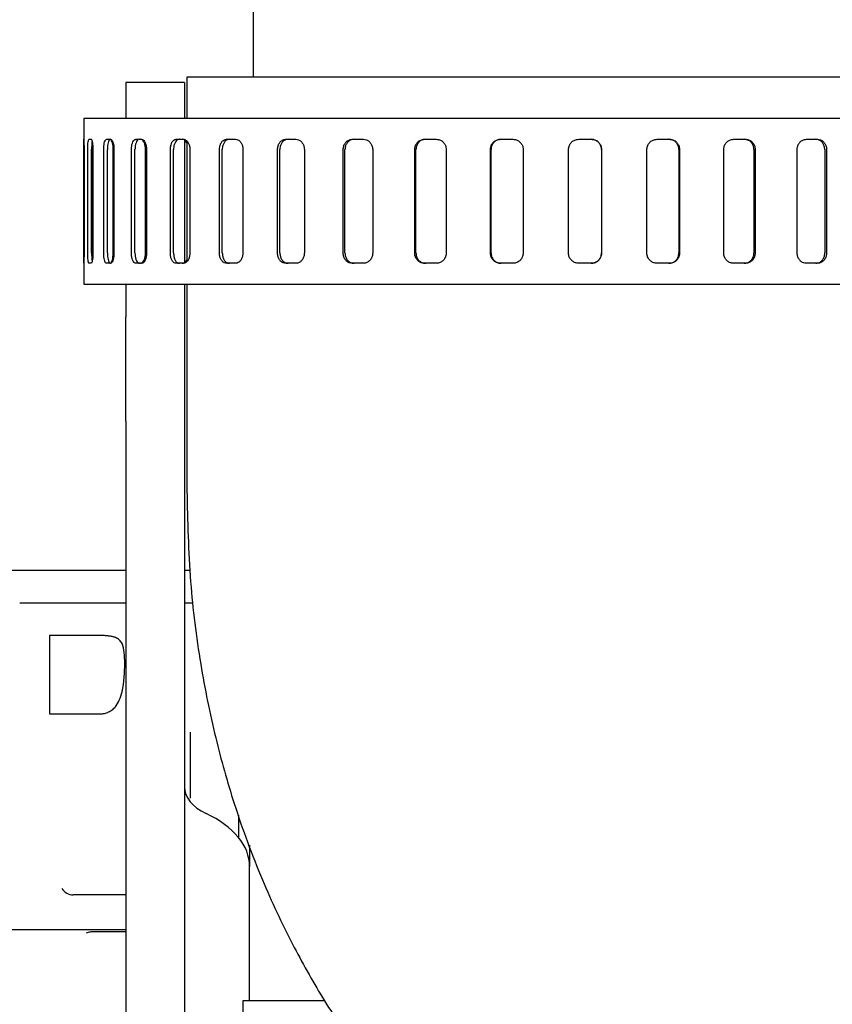
# Model space of a CAD drawing. Units: inches. Extents: x 5 to 302, y -220 to 193.
# Drawn here: x 240 to 243, y -158 to -155 of the extents above; entities that cross this region are included whole.
import ezdxf

# ---------------------------------------------------------------- set-up
doc = ezdxf.new("R2010")
doc.units = ezdxf.units.IN
doc.header["$MEASUREMENT"] = 0

msp = doc.modelspace()

# ---------------------------------------------------------------- linework, layer by layer
at = {"color": 7, "linetype": 'Continuous', "lineweight": 25, "ltscale": 18}
for p, q in [((241.1537, -150.6875), (241.1537, -154.8885)), ((240.9287, -154.8885), (240.9287, -155.0292)), ((243.6287, -154.8885), (240.9287, -154.8885)), ((240.9202, -154.9061), (240.7209, -154.9061)), ((240.7209, -154.9061), (240.7209, -155.0292)), ((240.9202, -154.9061), (240.9202, -155.0292)), ((240.5777, -155.0292), (240.5777, -155.0995)), ((243.9449, -155.0292), (240.5777, -155.0292)), ((240.5777, -155.0995), (240.5779, -155.0995)), ((240.596, -155.0995), (240.6027, -155.0995)), ((240.6556, -155.0995), (240.6688, -155.0995)), ((240.7552, -155.0995), (240.7745, -155.0995)), ((240.8924, -155.0995), (240.9172, -155.0995)), ((240.9202, -155.0995), (240.9202, -155.5183)), ((240.9287, -155.1055), (240.9287, -155.5157)), ((241.0636, -155.0995), (241.0935, -155.0995)), ((241.2648, -155.0995), (241.299, -155.0995)), ((241.4909, -155.0995), (241.5286, -155.0995)), ((241.7365, -155.0995), (241.7766, -155.0995)), ((241.9954, -155.0995), (242.037, -155.0995)), ((242.2612, -155.0995), (242.3034, -155.0995)), ((242.5275, -155.0995), (242.5692, -155.0995)), ((242.7877, -155.0995), (242.8278, -155.0995)), ((243.0353, -155.0995), (243.0729, -155.0995)), ((240.5785, -155.4862), (240.5785, -155.1346)), ((240.5788, -155.1346), (240.5788, -155.4862)), ((240.5912, -155.4862), (240.5912, -155.1346)), ((240.6046, -155.4862), (240.6046, -155.1346)), ((240.6077, -155.4862), (240.6077, -155.1346)), ((240.6091, -155.1346), (240.6091, -155.4862)), ((240.6455, -155.4862), (240.6455, -155.1346)), ((240.6583, -155.4862), (240.6583, -155.1346)), ((240.678, -155.4862), (240.678, -155.1346)), ((240.6805, -155.1346), (240.6805, -155.4862)), ((240.7399, -155.4862), (240.7399, -155.1346)), ((240.752, -155.4862), (240.752, -155.1346)), ((240.7877, -155.4862), (240.7877, -155.1346)), ((240.7912, -155.1346), (240.7912, -155.4862)), ((240.8723, -155.4862), (240.8723, -155.1346)), ((240.8832, -155.4862), (240.8832, -155.1346)), ((240.9386, -155.1346), (240.9386, -155.4862)), ((241.0393, -155.4862), (241.0393, -155.1346)), ((241.0488, -155.4862), (241.0488, -155.1346)), ((241.119, -155.1346), (241.119, -155.4862)), ((241.2368, -155.4862), (241.2368, -155.1346)), ((241.2447, -155.4862), (241.2447, -155.1346)), ((241.3279, -155.1346), (241.3279, -155.4862)), ((241.4599, -155.4862), (241.4599, -155.1346)), ((241.466, -155.4862), (241.466, -155.1346)), ((241.5603, -155.1346), (241.5603, -155.4862)), ((241.7033, -155.4862), (241.7033, -155.1346)), ((241.7074, -155.4862), (241.7074, -155.1346)), ((241.8103, -155.1346), (241.8103, -155.4862)), ((241.9607, -155.4862), (241.9607, -155.1346)), ((241.9628, -155.4862), (241.9628, -155.1346)), ((242.0719, -155.1346), (242.0719, -155.4862)), ((242.2261, -155.4862), (242.2261, -155.1346)), ((242.3385, -155.1346), (242.3385, -155.4862)), ((242.3386, -155.1346), (242.3386, -155.4862)), ((242.4927, -155.4862), (242.4927, -155.1346)), ((242.6016, -155.1346), (242.6016, -155.4862)), ((242.6038, -155.1346), (242.6038, -155.4862)), ((242.754, -155.4862), (242.754, -155.1346)), ((242.8567, -155.1346), (242.8567, -155.4862)), ((242.8609, -155.1346), (242.8609, -155.4862)), ((243.0037, -155.4862), (243.0037, -155.1346)), ((243.0976, -155.1346), (243.0976, -155.4862)), ((243.1038, -155.1346), (243.1038, -155.4862)), ((240.5777, -155.5213), (240.5777, -155.5917)), ((240.5779, -155.5213), (240.5777, -155.5213)), ((240.6027, -155.5213), (240.596, -155.5213)), ((240.6688, -155.5213), (240.6556, -155.5213)), ((240.7745, -155.5213), (240.7552, -155.5213)), ((240.9172, -155.5213), (240.8924, -155.5213)), ((241.0935, -155.5213), (241.0636, -155.5213)), ((241.299, -155.5213), (241.2648, -155.5213)), ((241.5286, -155.5213), (241.4909, -155.5213)), ((241.7766, -155.5213), (241.7365, -155.5213)), ((242.037, -155.5213), (241.9954, -155.5213)), ((242.3034, -155.5213), (242.2612, -155.5213)), ((242.5692, -155.5213), (242.5275, -155.5213)), ((242.8278, -155.5213), (242.7877, -155.5213)), ((243.0729, -155.5213), (243.0353, -155.5213)), ((240.5777, -155.5917), (243.9449, -155.5917)), ((240.7209, -155.5917), (240.7209, -155.7034)), ((240.9202, -155.5917), (240.9202, -155.7034)), ((240.9287, -155.5917), (240.9287, -156.2948)), ((240.7209, -156.0577), (240.7209, -155.7034)), ((240.9202, -155.7034), (240.9202, -156.0577)), ((240.7209, -156.0577), (240.7209, -156.3262)), ((240.9202, -156.0577), (240.9202, -156.3262)), ((240.7209, -156.3262), (240.7209, -159.3235)), ((240.9202, -156.3262), (240.9202, -159.3235)), ((240.7209, -156.5657), (240.3006, -156.5657)), ((240.9402, -156.5657), (240.9202, -156.5657)), ((240.9402, -156.5657), (240.9401, -156.5657)), ((240.7209, -156.6764), (240.3599, -156.6764)), ((240.9401, -156.6764), (240.9202, -156.6764)), ((240.9501, -156.6764), (240.9401, -156.6764)), ((240.6336, -156.7869), (240.4618, -156.7869)), ((240.4618, -157.0531), (240.6336, -157.0531)), ((240.9401, -157.2016), (240.9401, -157.3402)), ((241.104, -157.3976), (241.104, -157.4737)), ((241.1417, -157.4993), (241.1417, -157.5719)), ((241.1417, -158.0273), (241.1417, -157.5719)), ((240.7209, -157.6686), (240.5415, -157.6686)), ((238.8097, -157.7863), (240.7209, -157.7863)), ((240.7209, -157.794), (240.6151, -157.794)), ((241.1195, -158.4494), (241.1195, -158.0273)), ((241.1195, -158.0273), (241.3961, -158.0273))]:
    msp.add_line(p, q, dxfattribs=at)
at = {"color": 7, "linetype": 'Continuous', "lineweight": 25, "ltscale": 324}
msp.add_arc((240.5415, -157.6243), 0.0443, 211.1741, 270, dxfattribs=at)
for centre, major_axis, start_param, end_param in [((241.1195, -157.3021), (0.1993, 0), 3.141593, 4.031313), ((240.7431, -157.5719), (0.3986, 0), 0, 0.88972)]:
    msp.add_ellipse(centre, major_axis=major_axis, ratio=0.580645, start_param=start_param, end_param=end_param, dxfattribs=at)
at = {"color": 7, "linetype": 'Continuous', "lineweight": 25, "ltscale": 18}
for points, knots in [([(240.5785, -155.1346), (240.5785, -155.1307), (240.5785, -155.1228), (240.5783, -155.1122), (240.5781, -155.1043), (240.5779, -155.1001), (240.5778, -155.0996), (240.5778, -155.0995)], [0, 0, 0, 0, 0.214595, 0.429187, 0.643848, 0.85859, 1, 1, 1, 1]), ([(240.5779, -155.0995), (240.578, -155.0999), (240.5781, -155.1006), (240.5784, -155.1067), (240.5786, -155.1156), (240.5787, -155.1255), (240.5788, -155.132), (240.5788, -155.1346)], [0, 0, 0, 0, 0.214707, 0.429411, 0.644157, 0.858884, 1, 1, 1, 1]), ([(240.5912, -155.1346), (240.5913, -155.1307), (240.5914, -155.1228), (240.5921, -155.1122), (240.5933, -155.1043), (240.5947, -155.1001), (240.5956, -155.0996), (240.596, -155.0995)], [0, 0, 0, 0, 0.214595, 0.429187, 0.643848, 0.85859, 1, 1, 1, 1]), ([(240.6027, -155.0995), (240.6034, -155.0999), (240.6047, -155.1006), (240.6067, -155.1067), (240.6081, -155.1156), (240.6089, -155.1255), (240.609, -155.132), (240.6091, -155.1346)], [0, 0, 0, 0, 0.214707, 0.429411, 0.644157, 0.858884, 1, 1, 1, 1]), ([(240.6064, -155.1066), (240.6064, -155.1068), (240.6058, -155.1088), (240.6052, -155.1159), (240.6046, -155.1255), (240.6046, -155.132), (240.6046, -155.1346)], [0, 0, 0, 0, 0.035254, 0.398345, 0.761405, 1, 1, 1, 1]), ([(240.6455, -155.1346), (240.6456, -155.1307), (240.6458, -155.1228), (240.6475, -155.1122), (240.65, -155.1043), (240.6529, -155.1001), (240.6549, -155.0996), (240.6556, -155.0995)], [0, 0, 0, 0, 0.214595, 0.429187, 0.643848, 0.85859, 1, 1, 1, 1]), ([(240.6685, -155.0995), (240.6673, -155.0999), (240.665, -155.1006), (240.6619, -155.1067), (240.6597, -155.1156), (240.6585, -155.1255), (240.6584, -155.132), (240.6583, -155.1346)], [0, 0, 0, 0, 0.214707, 0.429412, 0.644158, 0.858885, 1, 1, 1, 1]), ([(240.678, -155.1346), (240.6779, -155.1307), (240.6776, -155.1228), (240.6756, -155.1122), (240.6726, -155.1043), (240.6694, -155.1001), (240.6673, -155.0996), (240.6664, -155.0995)], [0, 0, 0, 0, 0.214595, 0.429187, 0.643848, 0.85859, 1, 1, 1, 1]), ([(240.6688, -155.0995), (240.67, -155.0999), (240.6726, -155.1006), (240.6761, -155.1067), (240.6788, -155.1156), (240.6803, -155.1255), (240.6804, -155.132), (240.6805, -155.1346)], [0, 0, 0, 0, 0.214707, 0.429411, 0.644157, 0.858884, 1, 1, 1, 1]), ([(240.7399, -155.1346), (240.7401, -155.1307), (240.7404, -155.1228), (240.743, -155.1122), (240.7469, -155.1043), (240.7512, -155.1001), (240.7541, -155.0996), (240.7552, -155.0995)], [0, 0, 0, 0, 0.214595, 0.429187, 0.643848, 0.85859, 1, 1, 1, 1]), ([(240.7673, -155.0995), (240.7655, -155.0999), (240.762, -155.1006), (240.7574, -155.1067), (240.754, -155.1156), (240.7522, -155.1255), (240.752, -155.132), (240.752, -155.1346)], [0, 0, 0, 0, 0.214707, 0.429412, 0.644158, 0.858885, 1, 1, 1, 1]), ([(240.7877, -155.1346), (240.7875, -155.1307), (240.7872, -155.1228), (240.7843, -155.1122), (240.78, -155.1043), (240.7754, -155.1001), (240.7723, -155.0996), (240.7711, -155.0995)], [0, 0, 0, 0, 0.214595, 0.429187, 0.643848, 0.85859, 1, 1, 1, 1]), ([(240.7745, -155.0995), (240.7763, -155.0999), (240.78, -155.1006), (240.7851, -155.1067), (240.7889, -155.1156), (240.7909, -155.1255), (240.7911, -155.132), (240.7912, -155.1346)], [0, 0, 0, 0, 0.214707, 0.429411, 0.644157, 0.858884, 1, 1, 1, 1]), ([(240.8723, -155.1346), (240.8725, -155.1307), (240.8729, -155.1228), (240.8764, -155.1122), (240.8814, -155.1043), (240.8871, -155.1001), (240.8909, -155.0996), (240.8924, -155.0995)], [0, 0, 0, 0, 0.214595, 0.429187, 0.643848, 0.85859, 1, 1, 1, 1]), ([(240.9033, -155.0995), (240.901, -155.0999), (240.8964, -155.1006), (240.8904, -155.1067), (240.8859, -155.1156), (240.8835, -155.1255), (240.8833, -155.132), (240.8832, -155.1346)], [0, 0, 0, 0, 0.214707, 0.429412, 0.644158, 0.858885, 1, 1, 1, 1]), ([(240.9287, -155.1116), (240.9273, -155.1091), (240.9241, -155.1039), (240.9184, -155.1001), (240.9145, -155.0996), (240.9129, -155.0995)], [0, 0, 0, 0, 0.340843, 0.738283, 1, 1, 1, 1]), ([(240.9172, -155.0995), (240.9196, -155.0999), (240.9244, -155.1006), (240.9308, -155.1067), (240.9356, -155.1156), (240.9382, -155.1255), (240.9385, -155.132), (240.9386, -155.1346)], [0, 0, 0, 0, 0.214707, 0.429411, 0.644157, 0.858884, 1, 1, 1, 1]), ([(241.0393, -155.1346), (241.0395, -155.1307), (241.0401, -155.1228), (241.0442, -155.1122), (241.0504, -155.1043), (241.0572, -155.1001), (241.0618, -155.0996), (241.0636, -155.0995)], [0, 0, 0, 0, 0.214595, 0.429187, 0.643848, 0.85859, 1, 1, 1, 1]), ([(241.0731, -155.0995), (241.0704, -155.0999), (241.0649, -155.1006), (241.0576, -155.1067), (241.0521, -155.1156), (241.0492, -155.1255), (241.0489, -155.132), (241.0488, -155.1346)], [0, 0, 0, 0, 0.214707, 0.429412, 0.644158, 0.858885, 1, 1, 1, 1]), ([(241.0935, -155.0995), (241.0964, -155.0999), (241.102, -155.1006), (241.1097, -155.1067), (241.1155, -155.1156), (241.1186, -155.1255), (241.1189, -155.132), (241.119, -155.1346)], [0, 0, 0, 0, 0.214707, 0.429411, 0.644157, 0.858884, 1, 1, 1, 1]), ([(241.2368, -155.1346), (241.2371, -155.1307), (241.2377, -155.1228), (241.2425, -155.1122), (241.2496, -155.1043), (241.2575, -155.1001), (241.2627, -155.0996), (241.2648, -155.0995)], [0, 0, 0, 0, 0.214595, 0.429187, 0.643848, 0.85859, 1, 1, 1, 1]), ([(241.2727, -155.0995), (241.2695, -155.0999), (241.2632, -155.1006), (241.2548, -155.1067), (241.2485, -155.1156), (241.2452, -155.1255), (241.2448, -155.132), (241.2447, -155.1346)], [0, 0, 0, 0, 0.214707, 0.429412, 0.644158, 0.858885, 1, 1, 1, 1]), ([(241.299, -155.0995), (241.3022, -155.0999), (241.3087, -155.1006), (241.3174, -155.1067), (241.3239, -155.1156), (241.3274, -155.1255), (241.3278, -155.132), (241.3279, -155.1346)], [0, 0, 0, 0, 0.214707, 0.429411, 0.644157, 0.858884, 1, 1, 1, 1]), ([(241.4599, -155.1346), (241.4603, -155.1307), (241.461, -155.1228), (241.4663, -155.1122), (241.4741, -155.1043), (241.4828, -155.1001), (241.4886, -155.0996), (241.4909, -155.0995)], [0, 0, 0, 0, 0.214595, 0.429187, 0.643848, 0.85859, 1, 1, 1, 1]), ([(241.497, -155.0995), (241.4935, -155.0999), (241.4865, -155.1006), (241.4773, -155.1067), (241.4703, -155.1156), (241.4666, -155.1255), (241.4662, -155.132), (241.466, -155.1346)], [0, 0, 0, 0, 0.2147068, 0.4294116, 0.6441578, 0.8588854, 1, 1, 1, 1]), ([(241.5286, -155.0995), (241.5321, -155.0999), (241.5392, -155.1006), (241.5487, -155.1067), (241.5559, -155.1156), (241.5597, -155.1255), (241.5601, -155.132), (241.5603, -155.1346)], [0, 0, 0, 0, 0.214707, 0.429411, 0.644157, 0.858884, 1, 1, 1, 1]), ([(241.7033, -155.1346), (241.7036, -155.1307), (241.7044, -155.1228), (241.7101, -155.1122), (241.7185, -155.1043), (241.7278, -155.1001), (241.734, -155.0996), (241.7365, -155.0995)], [0, 0, 0, 0, 0.214595, 0.429187, 0.643848, 0.85859, 1, 1, 1, 1]), ([(241.7406, -155.0995), (241.7369, -155.0999), (241.7294, -155.1006), (241.7194, -155.1067), (241.7119, -155.1156), (241.708, -155.1255), (241.7076, -155.132), (241.7074, -155.1346)], [0, 0, 0, 0, 0.214707, 0.429412, 0.644158, 0.858885, 1, 1, 1, 1]), ([(241.7766, -155.0995), (241.7804, -155.0999), (241.788, -155.1006), (241.7981, -155.1067), (241.8057, -155.1156), (241.8097, -155.1255), (241.8102, -155.132), (241.8103, -155.1346)], [0, 0, 0, 0, 0.214707, 0.429411, 0.644157, 0.858884, 1, 1, 1, 1]), ([(241.9607, -155.1346), (241.9611, -155.1307), (241.9619, -155.1228), (241.9678, -155.1122), (241.9766, -155.1043), (241.9864, -155.1001), (241.9928, -155.0996), (241.9954, -155.0995)], [0, 0, 0, 0, 0.214595, 0.429187, 0.643848, 0.85859, 1, 1, 1, 1]), ([(241.9974, -155.0995), (241.9935, -155.0999), (241.9858, -155.1006), (241.9754, -155.1067), (241.9676, -155.1156), (241.9634, -155.1255), (241.963, -155.132), (241.9628, -155.1346)], [0, 0, 0, 0, 0.214707, 0.429412, 0.644158, 0.858885, 1, 1, 1, 1]), ([(242.037, -155.0995), (242.041, -155.0999), (242.0488, -155.1006), (242.0592, -155.1067), (242.0671, -155.1156), (242.0713, -155.1255), (242.0717, -155.132), (242.0719, -155.1346)], [0, 0, 0, 0, 0.214707, 0.429411, 0.644157, 0.858884, 1, 1, 1, 1]), ([(242.2261, -155.1346), (242.2265, -155.1307), (242.2272, -155.1228), (242.2333, -155.1122), (242.2422, -155.1043), (242.2521, -155.1001), (242.2586, -155.0996), (242.2612, -155.0995)], [0, 0, 0, 0, 0.214595, 0.429187, 0.643848, 0.85859, 1, 1, 1, 1]), ([(242.3034, -155.0995), (242.3074, -155.0999), (242.3153, -155.1006), (242.3258, -155.1067), (242.3338, -155.1156), (242.338, -155.1255), (242.3384, -155.132), (242.3386, -155.1346)], [0, 0, 0, 0, 0.214707, 0.429411, 0.644157, 0.858884, 1, 1, 1, 1]), ([(242.3385, -155.1346), (242.3381, -155.1307), (242.3374, -155.1228), (242.3313, -155.1122), (242.3224, -155.1043), (242.3125, -155.1001), (242.306, -155.0996), (242.3034, -155.0995)], [0, 0, 0, 0, 0.214593, 0.429184, 0.643844, 0.858587, 1, 1, 1, 1]), ([(242.4927, -155.1346), (242.4931, -155.1307), (242.4938, -155.1228), (242.4998, -155.1122), (242.5087, -155.1043), (242.5185, -155.1001), (242.525, -155.0996), (242.5275, -155.0995)], [0, 0, 0, 0, 0.214595, 0.429187, 0.643848, 0.85859, 1, 1, 1, 1]), ([(242.6016, -155.1346), (242.6012, -155.1307), (242.6005, -155.1228), (242.5945, -155.1122), (242.5858, -155.1043), (242.576, -155.1001), (242.5696, -155.0996), (242.567, -155.0995)], [0, 0, 0, 0, 0.2145933, 0.429184, 0.6438443, 0.8585874, 1, 1, 1, 1]), ([(242.5692, -155.0995), (242.5731, -155.0999), (242.5809, -155.1006), (242.5912, -155.1067), (242.599, -155.1156), (242.6032, -155.1255), (242.6036, -155.132), (242.6038, -155.1346)], [0, 0, 0, 0, 0.214707, 0.429411, 0.644157, 0.858884, 1, 1, 1, 1]), ([(242.754, -155.1346), (242.7544, -155.1307), (242.7551, -155.1228), (242.761, -155.1122), (242.7695, -155.1043), (242.779, -155.1001), (242.7852, -155.0996), (242.7877, -155.0995)], [0, 0, 0, 0, 0.214595, 0.429187, 0.643848, 0.85859, 1, 1, 1, 1]), ([(242.8567, -155.1346), (242.8564, -155.1307), (242.8557, -155.1228), (242.85, -155.1122), (242.8416, -155.1043), (242.8322, -155.1001), (242.826, -155.0996), (242.8236, -155.0995)], [0, 0, 0, 0, 0.2145933, 0.429184, 0.6438443, 0.8585874, 1, 1, 1, 1]), ([(242.8278, -155.0995), (242.8315, -155.0999), (242.839, -155.1006), (242.8489, -155.1067), (242.8564, -155.1156), (242.8604, -155.1255), (242.8608, -155.132), (242.8609, -155.1346)], [0, 0, 0, 0, 0.214707, 0.429411, 0.644157, 0.858884, 1, 1, 1, 1]), ([(243.0037, -155.1346), (243.004, -155.1307), (243.0047, -155.1228), (243.0102, -155.1122), (243.0182, -155.1043), (243.0271, -155.1001), (243.033, -155.0996), (243.0353, -155.0995)], [0, 0, 0, 0, 0.214595, 0.429187, 0.643848, 0.85859, 1, 1, 1, 1]), ([(243.0976, -155.1346), (243.0973, -155.1307), (243.0966, -155.1228), (243.0913, -155.1122), (243.0835, -155.1043), (243.0748, -155.1001), (243.069, -155.0996), (243.0667, -155.0995)], [0, 0, 0, 0, 0.214593, 0.429184, 0.643844, 0.858587, 1, 1, 1, 1]), ([(243.0729, -155.0995), (243.0764, -155.0999), (243.0834, -155.1006), (243.0926, -155.1067), (243.0996, -155.1156), (243.1033, -155.1255), (243.1037, -155.132), (243.1038, -155.1346)], [0, 0, 0, 0, 0.214707, 0.429411, 0.644157, 0.858884, 1, 1, 1, 1]), ([(240.6077, -155.1346), (240.6076, -155.1307), (240.6075, -155.1229), (240.6067, -155.1145), (240.606, -155.1113), (240.6059, -155.1106)], [0, 0, 0, 0, 0.4429565, 0.8859079, 1, 1, 1, 1]), ([(240.5778, -155.5213), (240.5778, -155.521), (240.5779, -155.5202), (240.5782, -155.5141), (240.5784, -155.5052), (240.5785, -155.4953), (240.5785, -155.4888), (240.5785, -155.4862)], [0, 0, 0, 0, 0.214707, 0.429411, 0.644157, 0.858884, 1, 1, 1, 1]), ([(240.5788, -155.4862), (240.5787, -155.4901), (240.5787, -155.498), (240.5785, -155.5086), (240.5783, -155.5165), (240.578, -155.5207), (240.5779, -155.5212), (240.5779, -155.5213)], [0, 0, 0, 0, 0.214595, 0.429187, 0.643848, 0.85859, 1, 1, 1, 1]), ([(240.596, -155.5213), (240.5954, -155.521), (240.5943, -155.5202), (240.5929, -155.5141), (240.5918, -155.5052), (240.5913, -155.4953), (240.5912, -155.4888), (240.5912, -155.4862)], [0, 0, 0, 0, 0.214707, 0.429411, 0.644157, 0.858884, 1, 1, 1, 1]), ([(240.6091, -155.4862), (240.609, -155.4901), (240.6088, -155.498), (240.6077, -155.5086), (240.606, -155.5165), (240.6043, -155.5207), (240.6031, -155.5212), (240.6027, -155.5213)], [0, 0, 0, 0, 0.214595, 0.429187, 0.643848, 0.85859, 1, 1, 1, 1]), ([(240.6046, -155.4862), (240.6046, -155.4901), (240.6047, -155.498), (240.6054, -155.5079), (240.6061, -155.5121), (240.6064, -155.5139)], [0, 0, 0, 0, 0.36527, 0.730536, 1, 1, 1, 1]), ([(240.6058, -155.5101), (240.6061, -155.5084), (240.607, -155.5039), (240.6076, -155.4953), (240.6077, -155.4888), (240.6077, -155.4862)], [0, 0, 0, 0, 0.266919, 0.709283, 1, 1, 1, 1]), ([(240.6556, -155.5213), (240.6545, -155.521), (240.6521, -155.5202), (240.6491, -155.5141), (240.6468, -155.5052), (240.6456, -155.4953), (240.6455, -155.4888), (240.6455, -155.4862)], [0, 0, 0, 0, 0.214707, 0.429411, 0.644157, 0.858884, 1, 1, 1, 1]), ([(240.6583, -155.4862), (240.6584, -155.4901), (240.6586, -155.498), (240.6603, -155.5086), (240.6629, -155.5165), (240.6658, -155.5207), (240.6677, -155.5212), (240.6685, -155.5213)], [0, 0, 0, 0, 0.214593, 0.429184, 0.643844, 0.858587, 1, 1, 1, 1]), ([(240.6664, -155.5213), (240.6677, -155.521), (240.6703, -155.5202), (240.6737, -155.5141), (240.6764, -155.5052), (240.6778, -155.4953), (240.6779, -155.4888), (240.678, -155.4862)], [0, 0, 0, 0, 0.214707, 0.429411, 0.644157, 0.858884, 1, 1, 1, 1]), ([(240.6805, -155.4862), (240.6803, -155.4901), (240.6801, -155.498), (240.678, -155.5086), (240.675, -155.5165), (240.6717, -155.5207), (240.6696, -155.5212), (240.6688, -155.5213)], [0, 0, 0, 0, 0.214595, 0.429187, 0.643848, 0.85859, 1, 1, 1, 1]), ([(240.7552, -155.5213), (240.7535, -155.521), (240.75, -155.5202), (240.7454, -155.5141), (240.742, -155.5052), (240.7402, -155.4953), (240.74, -155.4888), (240.7399, -155.4862)], [0, 0, 0, 0, 0.214707, 0.429411, 0.644157, 0.858884, 1, 1, 1, 1]), ([(240.752, -155.4862), (240.7521, -155.4901), (240.7525, -155.498), (240.755, -155.5086), (240.7589, -155.5165), (240.7632, -155.5207), (240.7661, -155.5212), (240.7673, -155.5213)], [0, 0, 0, 0, 0.214593, 0.429184, 0.643844, 0.858587, 1, 1, 1, 1]), ([(240.7711, -155.5213), (240.773, -155.521), (240.7766, -155.5202), (240.7816, -155.5141), (240.7854, -155.5052), (240.7874, -155.4953), (240.7876, -155.4888), (240.7877, -155.4862)], [0, 0, 0, 0, 0.214707, 0.429411, 0.644157, 0.858884, 1, 1, 1, 1]), ([(240.7912, -155.4862), (240.791, -155.4901), (240.7907, -155.498), (240.7877, -155.5086), (240.7834, -155.5165), (240.7788, -155.5207), (240.7757, -155.5212), (240.7745, -155.5213)], [0, 0, 0, 0, 0.214595, 0.429187, 0.643848, 0.85859, 1, 1, 1, 1]), ([(240.8924, -155.5213), (240.8901, -155.521), (240.8855, -155.5202), (240.8795, -155.5141), (240.875, -155.5052), (240.8726, -155.4953), (240.8724, -155.4888), (240.8723, -155.4862)], [0, 0, 0, 0, 0.214707, 0.429411, 0.644157, 0.858884, 1, 1, 1, 1]), ([(240.8832, -155.4862), (240.8834, -155.4901), (240.8839, -155.498), (240.8873, -155.5086), (240.8923, -155.5165), (240.898, -155.5207), (240.9018, -155.5212), (240.9033, -155.5213)], [0, 0, 0, 0, 0.214593, 0.429184, 0.643844, 0.858587, 1, 1, 1, 1]), ([(240.9386, -155.4862), (240.9384, -155.4901), (240.9379, -155.498), (240.9342, -155.5086), (240.9287, -155.5165), (240.9227, -155.5207), (240.9188, -155.5212), (240.9172, -155.5213)], [0, 0, 0, 0, 0.214595, 0.429187, 0.643848, 0.85859, 1, 1, 1, 1]), ([(241.0636, -155.5213), (241.0609, -155.521), (241.0553, -155.5202), (241.048, -155.5141), (241.0426, -155.5052), (241.0397, -155.4953), (241.0394, -155.4888), (241.0393, -155.4862)], [0, 0, 0, 0, 0.214707, 0.429411, 0.644157, 0.858884, 1, 1, 1, 1]), ([(241.0488, -155.4862), (241.0491, -155.4901), (241.0496, -155.498), (241.0538, -155.5086), (241.0599, -155.5165), (241.0668, -155.5207), (241.0713, -155.5212), (241.0731, -155.5213)], [0, 0, 0, 0, 0.214593, 0.429184, 0.643844, 0.858587, 1, 1, 1, 1]), ([(241.119, -155.4862), (241.1187, -155.4901), (241.1181, -155.498), (241.1137, -155.5086), (241.1072, -155.5165), (241.1001, -155.5207), (241.0954, -155.5212), (241.0935, -155.5213)], [0, 0, 0, 0, 0.2145949, 0.4291873, 0.6438481, 0.8585904, 1, 1, 1, 1]), ([(241.2648, -155.5213), (241.2616, -155.521), (241.2553, -155.5202), (241.2469, -155.5141), (241.2406, -155.5052), (241.2372, -155.4953), (241.2369, -155.4888), (241.2368, -155.4862)], [0, 0, 0, 0, 0.214707, 0.429411, 0.644157, 0.858884, 1, 1, 1, 1]), ([(241.2447, -155.4862), (241.245, -155.4901), (241.2456, -155.498), (241.2504, -155.5086), (241.2575, -155.5165), (241.2654, -155.5207), (241.2706, -155.5212), (241.2727, -155.5213)], [0, 0, 0, 0, 0.214593, 0.429184, 0.643844, 0.858587, 1, 1, 1, 1]), ([(241.3279, -155.4862), (241.3276, -155.4901), (241.327, -155.498), (241.3219, -155.5086), (241.3146, -155.5165), (241.3064, -155.5207), (241.3011, -155.5212), (241.299, -155.5213)], [0, 0, 0, 0, 0.214595, 0.429187, 0.643848, 0.85859, 1, 1, 1, 1]), ([(241.4909, -155.5213), (241.4874, -155.521), (241.4804, -155.5202), (241.4711, -155.5141), (241.4642, -155.5052), (241.4605, -155.4953), (241.4601, -155.4888), (241.4599, -155.4862)], [0, 0, 0, 0, 0.2147066, 0.4294113, 0.6441566, 0.8588836, 1, 1, 1, 1]), ([(241.466, -155.4862), (241.4664, -155.4901), (241.4671, -155.498), (241.4724, -155.5086), (241.4802, -155.5165), (241.4889, -155.5207), (241.4947, -155.5212), (241.497, -155.5213)], [0, 0, 0, 0, 0.214593, 0.429184, 0.643844, 0.858587, 1, 1, 1, 1]), ([(241.5603, -155.4862), (241.5599, -155.4901), (241.5592, -155.498), (241.5537, -155.5086), (241.5457, -155.5165), (241.5368, -155.5207), (241.5309, -155.5212), (241.5286, -155.5213)], [0, 0, 0, 0, 0.214595, 0.429187, 0.643848, 0.85859, 1, 1, 1, 1]), ([(241.7365, -155.5213), (241.7327, -155.521), (241.7252, -155.5202), (241.7153, -155.5141), (241.7078, -155.5052), (241.7038, -155.4953), (241.7034, -155.4888), (241.7033, -155.4862)], [0, 0, 0, 0, 0.214707, 0.429411, 0.644157, 0.858884, 1, 1, 1, 1]), ([(241.7074, -155.4862), (241.7078, -155.4901), (241.7085, -155.498), (241.7142, -155.5086), (241.7226, -155.5165), (241.732, -155.5207), (241.7382, -155.5212), (241.7406, -155.5213)], [0, 0, 0, 0, 0.214593, 0.429184, 0.643844, 0.858587, 1, 1, 1, 1]), ([(241.8103, -155.4862), (241.8099, -155.4901), (241.8092, -155.498), (241.8034, -155.5086), (241.7948, -155.5165), (241.7853, -155.5207), (241.7791, -155.5212), (241.7766, -155.5213)], [0, 0, 0, 0, 0.2145949, 0.4291873, 0.6438481, 0.8585904, 1, 1, 1, 1]), ([(241.9954, -155.5213), (241.9915, -155.521), (241.9837, -155.5202), (241.9733, -155.5141), (241.9655, -155.5052), (241.9613, -155.4953), (241.9609, -155.4888), (241.9607, -155.4862)], [0, 0, 0, 0, 0.214707, 0.429411, 0.644157, 0.858884, 1, 1, 1, 1]), ([(241.9628, -155.4862), (241.9632, -155.4901), (241.964, -155.498), (241.9699, -155.5086), (241.9787, -155.5165), (241.9884, -155.5207), (241.9949, -155.5212), (241.9974, -155.5213)], [0, 0, 0, 0, 0.214593, 0.429184, 0.643844, 0.858587, 1, 1, 1, 1]), ([(242.0719, -155.4862), (242.0715, -155.4901), (242.0707, -155.498), (242.0647, -155.5086), (242.0559, -155.5165), (242.0461, -155.5207), (242.0396, -155.5212), (242.037, -155.5213)], [0, 0, 0, 0, 0.214595, 0.429187, 0.643848, 0.85859, 1, 1, 1, 1]), ([(242.2612, -155.5213), (242.2573, -155.521), (242.2494, -155.5202), (242.2388, -155.5141), (242.2309, -155.5052), (242.2267, -155.4953), (242.2262, -155.4888), (242.2261, -155.4862)], [0, 0, 0, 0, 0.2147066, 0.4294113, 0.6441566, 0.8588836, 1, 1, 1, 1]), ([(242.3386, -155.4862), (242.3382, -155.4901), (242.3374, -155.498), (242.3313, -155.5086), (242.3224, -155.5165), (242.3125, -155.5207), (242.306, -155.5212), (242.3034, -155.5213)], [0, 0, 0, 0, 0.214595, 0.429187, 0.643848, 0.85859, 1, 1, 1, 1]), ([(242.3034, -155.5213), (242.3073, -155.521), (242.3152, -155.5202), (242.3258, -155.5141), (242.3337, -155.5052), (242.3379, -155.4953), (242.3384, -155.4888), (242.3385, -155.4862)], [0, 0, 0, 0, 0.214707, 0.429412, 0.644158, 0.858885, 1, 1, 1, 1]), ([(242.5275, -155.5213), (242.5236, -155.521), (242.5158, -155.5202), (242.5053, -155.5141), (242.4975, -155.5052), (242.4933, -155.4953), (242.4929, -155.4888), (242.4927, -155.4862)], [0, 0, 0, 0, 0.214707, 0.429411, 0.644157, 0.858884, 1, 1, 1, 1]), ([(242.567, -155.5213), (242.5709, -155.521), (242.5787, -155.5202), (242.5891, -155.5141), (242.5969, -155.5052), (242.601, -155.4953), (242.6014, -155.4888), (242.6016, -155.4862)], [0, 0, 0, 0, 0.214707, 0.429412, 0.644158, 0.858885, 1, 1, 1, 1]), ([(242.6038, -155.4862), (242.6034, -155.4901), (242.6026, -155.498), (242.5967, -155.5086), (242.5879, -155.5165), (242.5782, -155.5207), (242.5717, -155.5212), (242.5692, -155.5213)], [0, 0, 0, 0, 0.214595, 0.429187, 0.643848, 0.85859, 1, 1, 1, 1]), ([(242.7877, -155.5213), (242.7839, -155.521), (242.7764, -155.5202), (242.7663, -155.5141), (242.7586, -155.5052), (242.7546, -155.4953), (242.7542, -155.4888), (242.754, -155.4862)], [0, 0, 0, 0, 0.214707, 0.429411, 0.644157, 0.858884, 1, 1, 1, 1]), ([(242.8236, -155.5213), (242.8273, -155.521), (242.8348, -155.5202), (242.8447, -155.5141), (242.8522, -155.5052), (242.8562, -155.4953), (242.8566, -155.4888), (242.8567, -155.4862)], [0, 0, 0, 0, 0.214707, 0.429412, 0.644158, 0.858885, 1, 1, 1, 1]), ([(242.8609, -155.4862), (242.8606, -155.4901), (242.8599, -155.498), (242.8542, -155.5086), (242.8458, -155.5165), (242.8364, -155.5207), (242.8302, -155.5212), (242.8278, -155.5213)], [0, 0, 0, 0, 0.214595, 0.429187, 0.643848, 0.85859, 1, 1, 1, 1]), ([(243.0353, -155.5213), (243.0318, -155.521), (243.0247, -155.5202), (243.0152, -155.5141), (243.008, -155.5052), (243.0042, -155.4953), (243.0038, -155.4888), (243.0037, -155.4862)], [0, 0, 0, 0, 0.214707, 0.429411, 0.644157, 0.858884, 1, 1, 1, 1]), ([(243.0667, -155.5213), (243.0702, -155.521), (243.0772, -155.5202), (243.0865, -155.5141), (243.0934, -155.5052), (243.0971, -155.4953), (243.0975, -155.4888), (243.0976, -155.4862)], [0, 0, 0, 0, 0.214707, 0.429412, 0.644158, 0.858885, 1, 1, 1, 1]), ([(243.1038, -155.4862), (243.1035, -155.4901), (243.1028, -155.498), (243.0975, -155.5086), (243.0896, -155.5165), (243.0809, -155.5207), (243.0752, -155.5212), (243.0729, -155.5213)], [0, 0, 0, 0, 0.214595, 0.429187, 0.643848, 0.85859, 1, 1, 1, 1]), ([(240.9129, -155.5213), (240.9153, -155.5209), (240.92, -155.5201), (240.9256, -155.5153), (240.9279, -155.5105), (240.9287, -155.5089)], [0, 0, 0, 0, 0.393627, 0.78725, 1, 1, 1, 1]), ([(240.9286, -156.2948), (240.9309, -156.3981), (240.9354, -156.5953), (240.9709, -156.8759), (241.0216, -157.1275), (241.0907, -157.373), (241.1775, -157.608), (241.2803, -157.8276), (241.388, -158.0193), (241.4946, -158.1818), (241.5952, -158.3163), (241.6829, -158.4223), (241.7618, -158.5103), (241.8326, -158.5836), (241.8969, -158.6463), (241.964, -158.7085), (242.0492, -158.7827), (242.1631, -158.874), (242.3092, -158.9795), (242.4912, -159.0951), (242.7129, -159.2155), (242.9781, -159.3342), (243.2601, -159.433), (243.5528, -159.5107), (243.8503, -159.567), (244.1789, -159.6061), (244.4088, -159.6111), (244.5287, -159.6137)], [0, 0, 0, 0, 0.0564999, 0.1077706, 0.1543564, 0.1966907, 0.2470872, 0.2911043, 0.3291331, 0.367203, 0.3972475, 0.4209033, 0.4423542, 0.4618508, 0.4766114, 0.4914484, 0.5118458, 0.5383941, 0.5711875, 0.6103779, 0.6561923, 0.7089501, 0.7690796, 0.8193497, 0.8743607, 0.9344473, 1, 1, 1, 1]), ([(240.6336, -157.0531), (240.6386, -157.0529), (240.6486, -157.0523), (240.6627, -157.0473), (240.6753, -157.0396), (240.6885, -157.0264), (240.7005, -157.0055), (240.7162, -156.9531), (240.7177, -156.8784), (240.7162, -156.8252), (240.7005, -156.802), (240.6885, -156.7945), (240.6753, -156.7905), (240.6627, -156.7884), (240.6486, -156.7871), (240.6386, -156.787), (240.6336, -156.7869)], [0, 0, 0, 0, 0.031998, 0.063017, 0.093852, 0.125942, 0.182481, 0.251308, 0.500044, 0.748536, 0.817526, 0.874183, 0.906241, 0.937058, 0.968038, 1, 1, 1, 1]), ([(240.6151, -157.794), (240.6099, -157.7942), (240.5995, -157.7945), (240.5904, -157.7975), (240.5858, -157.7989)], [0, 0, 0, 0, 0.499936, 1, 1, 1, 1])]:
    msp.add_open_spline(points, degree=3, knots=knots, dxfattribs=at)
for points in [[(240.4618, -156.7869), (240.4618, -156.7974), (240.4618, -156.8184), (240.4618, -156.8803), (240.4618, -156.959), (240.4618, -157.0218), (240.4618, -157.0531)], [(240.9401, -157.1152), (240.9401, -157.1314), (240.9401, -157.1637), (240.9401, -157.189), (240.9401, -157.2016)]]:
    msp.add_open_spline(points, degree=3, dxfattribs=at)

doc.saveas('drawing.dxf')
